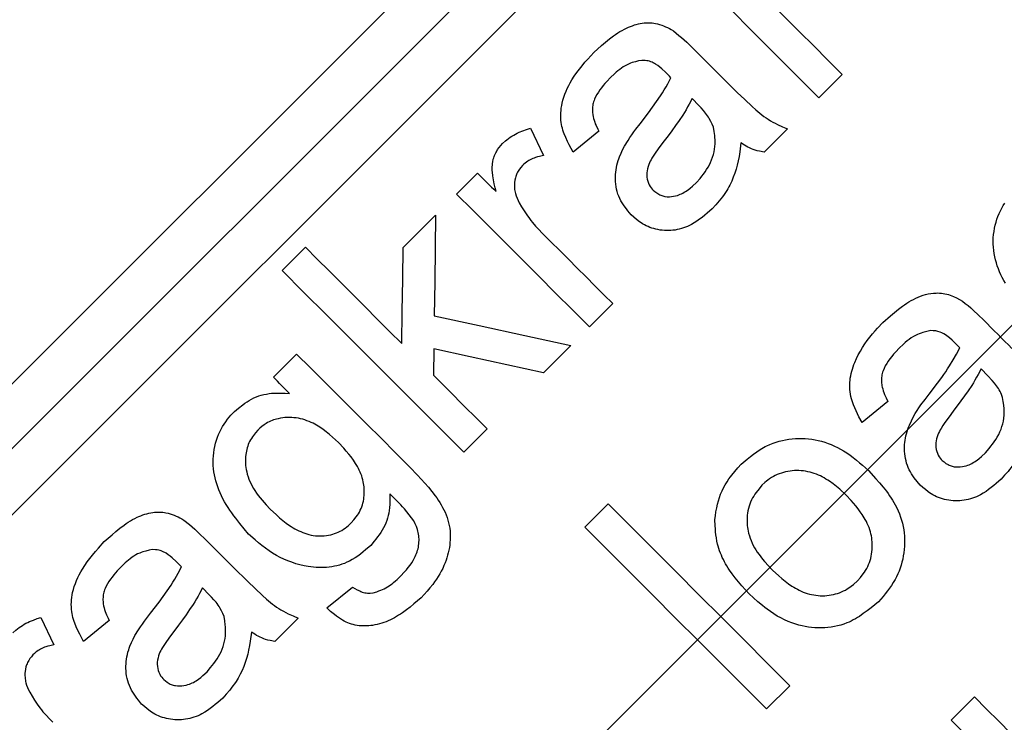
# Model space of a CAD drawing. Units: millimetres. Extents: x 0 to 210, y 0 to 297.
# Drawn here: x 40 to 41, y 204 to 205 of the extents above; entities that cross this region are included whole.
import ezdxf

# ---------------------------------------------------------------- set-up
doc = ezdxf.new("R2010")
doc.units = ezdxf.units.MM
doc.header["$LTSCALE"] = 5
doc.linetypes.add('AUSGEZOGEN', pattern=[0])
doc.linetypes.add('DASHDOT', pattern=[1, 0.5, -0.25, 0, -0.25])
doc.layers.add('Konstruktionslinien', color=7, linetype='Continuous')

# ---------------------------------------------------------------- blocks, each defined once
blk = doc.blocks.new('HHV_125_max_SA_nNn05')
at = {"layer": 'Konstruktionslinien', "color": 56, "linetype": 'DASHDOT', "lineweight": 18, "true_color": 0x808000}
blk.add_line((35.9508, 199.6268), (77.8871, 241.5631), dxfattribs=at)
at = {"layer": 'Konstruktionslinien', "color": 56, "linetype": 'AUSGEZOGEN', "lineweight": 25, "true_color": 0x808000}
for p, q in [((41.0804, 206.1479), (38.9874, 204.0549)), ((41.0716, 206.0436), (39.0917, 204.0637)), ((41.064, 205.938), (39.1973, 204.0712)), ((41.0113, 205.3096), (40.9769, 205.2751)), ((40.7993, 205.2636), (40.7895, 205.2738)), ((40.5506, 205.2301), (40.5697, 205.1895)), ((40.6516, 205.2256), (40.6137, 205.1945)), ((40.9307, 205.229), (40.8963, 205.1945)), ((40.4414, 205.1325), (40.4724, 205.1635)), ((40.3624, 205.0535), (40.4104, 205.1015)), ((40.1836, 205.0194), (40.218, 205.0539)), ((40.6723, 204.9706), (40.6378, 204.9361)), ((40.6103, 204.9085), (40.57, 204.8683)), ((40.1705, 204.8616), (40.2049, 204.896)), ((40.4078, 204.9036), (40.4073, 204.8646)), ((41.2266, 204.8639), (41.2167, 204.8741)), ((41.0789, 204.8258), (41.041, 204.7948)), ((40.4868, 204.7851), (40.4523, 204.7506)), ((40.6309, 204.6397), (40.6654, 204.6742)), ((40.0757, 204.54), (40.0658, 204.5502)), ((40.2497, 204.5204), (40.2876, 204.5514)), ((39.8269, 204.5065), (39.846, 204.4658)), ((39.928, 204.5019), (39.8901, 204.4709)), ((40.2071, 204.5054), (40.1726, 204.4709)), ((40.9342, 204.4054), (40.8997, 204.371)), ((41.1725, 204.3543), (41.207, 204.3888))]:
    blk.add_line(p, q, dxfattribs=at)
for points in [[(40.8459, 205.475), (40.8662, 205.4548), (40.8866, 205.4344), (40.9071, 205.4139), (40.9277, 205.3932), (40.9484, 205.3725), (40.9693, 205.3516), (40.9903, 205.3307), (41.0113, 205.3096)], [(40.9769, 205.2751), (40.9558, 205.2962), (40.9348, 205.3172), (40.914, 205.338), (40.8932, 205.3588), (40.8726, 205.3794), (40.8521, 205.3999), (40.8317, 205.4203), (40.8115, 205.4405)], [(40.6441, 205.3421), (40.6556, 205.3523), (40.6615, 205.3573), (40.6674, 205.3621), (40.6735, 205.3666), (40.6765, 205.3687), (40.6797, 205.3708), (40.6829, 205.3728), (40.6861, 205.3747), (40.6894, 205.3764), (40.6927, 205.3781), (40.6955, 205.3794), (40.6984, 205.3805), (40.7013, 205.3816), (40.7042, 205.3826), (40.7071, 205.3835), (40.7101, 205.3842), (40.713, 205.3848), (40.716, 205.3853), (40.7185, 205.3856), (40.7209, 205.3858), (40.7234, 205.3859), (40.7258, 205.3859), (40.7283, 205.3858), (40.7307, 205.3856), (40.7331, 205.3853), (40.7355, 205.3849), (40.7385, 205.3843), (40.7416, 205.3834), (40.7446, 205.3824), (40.7475, 205.3813), (40.7504, 205.3801), (40.7532, 205.3787), (40.756, 205.3772), (40.7587, 205.3757), (40.7619, 205.3738)], [(40.7619, 205.3738), (40.77, 205.3673), (40.774, 205.364), (40.7779, 205.3606), (40.7818, 205.357), (40.7856, 205.3534), (40.7931, 205.346)], [(40.6137, 205.1945), (40.608, 205.2052), (40.6054, 205.2105), (40.6029, 205.216), (40.6006, 205.2215), (40.5996, 205.2242), (40.5987, 205.227), (40.5979, 205.2299), (40.5972, 205.2327), (40.5966, 205.2356), (40.5961, 205.2386), (40.5957, 205.242), (40.5955, 205.2455), (40.5955, 205.249), (40.5956, 205.2526), (40.5958, 205.2562), (40.5962, 205.2597), (40.5968, 205.2633), (40.5975, 205.2668), (40.5986, 205.2713), (40.5999, 205.2758), (40.6015, 205.2802), (40.6032, 205.2846), (40.6051, 205.2889), (40.6072, 205.2931), (40.6094, 205.2973), (40.6118, 205.3013), (40.6153, 205.3068), (40.619, 205.3121), (40.6229, 205.3173), (40.627, 205.3224), (40.6311, 205.3274), (40.6354, 205.3323), (40.6441, 205.3421)], [(40.7931, 205.346), (40.7983, 205.3408), (40.8035, 205.3355), (40.8088, 205.3303), (40.814, 205.325), (40.8193, 205.3198), (40.8246, 205.3145), (40.8298, 205.3092), (40.8351, 205.3039)], [(40.7152, 205.3303), (40.7104, 205.3294), (40.7057, 205.3283), (40.701, 205.3269), (40.6987, 205.3262), (40.6965, 205.3253), (40.6936, 205.3239), (40.6907, 205.3224), (40.6879, 205.3207), (40.6852, 205.3189), (40.6825, 205.3169), (40.6799, 205.3149), (40.6774, 205.3128), (40.675, 205.3106), (40.669, 205.3049)], [(40.7504, 205.3128), (40.7448, 205.3179), (40.7418, 205.3204), (40.7388, 205.3227), (40.7355, 205.3249), (40.7339, 205.3259), (40.7321, 205.3268), (40.7304, 205.3276), (40.7286, 205.3283), (40.7267, 205.3289), (40.7248, 205.3294), (40.7225, 205.3298), (40.7201, 205.3301), (40.7152, 205.3303)], [(40.7583, 205.3047), (40.7563, 205.3067), (40.7534, 205.3098), (40.7504, 205.3128)], [(40.669, 205.3049), (40.6635, 205.299), (40.6608, 205.2959), (40.6582, 205.2929), (40.6557, 205.2898), (40.6533, 205.2865), (40.651, 205.2832), (40.6489, 205.2798), (40.647, 205.2763), (40.6454, 205.2727), (40.6447, 205.2709), (40.644, 205.2691), (40.6435, 205.2672), (40.643, 205.2653), (40.6427, 205.2634), (40.6424, 205.2615), (40.6423, 205.2595), (40.6422, 205.2576), (40.6422, 205.2557), (40.6424, 205.2537), (40.6428, 205.2499), (40.6433, 205.2471), (40.6439, 205.2444), (40.6447, 205.2417), (40.6456, 205.239), (40.6465, 205.2364), (40.6476, 205.2338), (40.65, 205.2287), (40.6516, 205.2256)], [(40.7128, 205.2365), (40.7251, 205.2529), (40.7312, 205.2611), (40.7371, 205.2694), (40.7429, 205.2779), (40.7457, 205.2822), (40.7484, 205.2866), (40.751, 205.291), (40.7535, 205.2955), (40.7583, 205.3047)], [(40.8351, 205.3039), (40.8564, 205.283), (40.8673, 205.2726), (40.8783, 205.2623), (40.884, 205.2572), (40.8898, 205.2522), (40.8928, 205.2498), (40.8958, 205.2475), (40.8989, 205.2452), (40.9021, 205.2431), (40.9055, 205.2411), (40.9089, 205.2391), (40.9125, 205.2373), (40.916, 205.2355), (40.9233, 205.2322), (40.9307, 205.229)], [(40.7895, 205.2738), (40.7851, 205.2655), (40.7829, 205.2614), (40.7806, 205.2573), (40.7782, 205.2533), (40.7757, 205.2494), (40.7705, 205.2416), (40.7651, 205.2338), (40.7596, 205.2262), (40.754, 205.2187), (40.7483, 205.2112)], [(40.8214, 205.2313), (40.8194, 205.2357), (40.8173, 205.24), (40.815, 205.2443), (40.8138, 205.2463), (40.8125, 205.2484), (40.811, 205.2504), (40.8095, 205.2524), (40.8062, 205.2562), (40.8028, 205.26), (40.7993, 205.2636)], [(40.5091, 205.2071), (40.5136, 205.2111), (40.5159, 205.213), (40.5182, 205.2149), (40.5207, 205.2167), (40.5232, 205.2183), (40.5258, 205.2199), (40.5284, 205.2213), (40.5311, 205.2227), (40.5338, 205.2239), (40.5393, 205.2262), (40.5449, 205.2282), (40.5506, 205.2301)], [(40.6894, 205.2033), (40.6949, 205.2118), (40.6977, 205.216), (40.7005, 205.2202), (40.7035, 205.2244), (40.7066, 205.2284), (40.7128, 205.2365)], [(40.7961, 205.1495), (40.8013, 205.1558), (40.8039, 205.1589), (40.8063, 205.1621), (40.8087, 205.1654), (40.811, 205.1687), (40.8131, 205.1722), (40.8151, 205.1757), (40.8169, 205.1794), (40.8185, 205.1831), (40.8199, 205.187), (40.8211, 205.1909), (40.8221, 205.1949), (40.8228, 205.1988), (40.8233, 205.2029), (40.8236, 205.2069), (40.8237, 205.2099), (40.8236, 205.213), (40.8234, 205.2161), (40.8231, 205.2191), (40.8223, 205.2252), (40.8214, 205.2313)], [(40.7483, 205.2112), (40.7421, 205.2029), (40.736, 205.1945), (40.733, 205.1901), (40.7302, 205.1856), (40.7289, 205.1833), (40.7277, 205.181), (40.7265, 205.1786), (40.7255, 205.1762), (40.7245, 205.1732), (40.7236, 205.1701), (40.723, 205.167), (40.7226, 205.1639), (40.7225, 205.1608), (40.7228, 205.1576), (40.7232, 205.1546), (40.724, 205.1515), (40.7249, 205.1489), (40.7261, 205.1463), (40.7275, 205.1438), (40.7291, 205.1416), (40.7305, 205.1399), (40.732, 205.1383)], [(40.4998, 205.1361), (40.4984, 205.1419), (40.4971, 205.1478), (40.4959, 205.1537), (40.4949, 205.1596), (40.4944, 205.1648), (40.4942, 205.1674), (40.4941, 205.17), (40.4941, 205.1726), (40.4943, 205.1752), (40.4945, 205.1778), (40.4949, 205.1804), (40.4957, 205.1842), (40.4963, 205.1861), (40.4969, 205.188), (40.4976, 205.1898), (40.4984, 205.1917), (40.4992, 205.1934), (40.5002, 205.1952), (40.5021, 205.1983), (40.5043, 205.2013), (40.5067, 205.2042), (40.5091, 205.2071)], [(40.6995, 205.1019), (40.6948, 205.1076), (40.6926, 205.1105), (40.6904, 205.1134), (40.6883, 205.1164), (40.6863, 205.1194), (40.6844, 205.1226), (40.6828, 205.1258), (40.6813, 205.1292), (40.68, 205.1326), (40.6789, 205.1362), (40.678, 205.1398), (40.6773, 205.1434), (40.6767, 205.1472), (40.6764, 205.1509), (40.6762, 205.1547), (40.6762, 205.1581), (40.6763, 205.1616), (40.6766, 205.1651), (40.6771, 205.1685), (40.6777, 205.1719), (40.6784, 205.1753), (40.6793, 205.1787), (40.6803, 205.182), (40.6812, 205.1847), (40.6822, 205.1874), (40.6845, 205.1928), (40.6869, 205.198), (40.6894, 205.2033)], [(40.8618, 205.2083), (40.86, 205.195), (40.859, 205.1883), (40.8577, 205.1817), (40.8563, 205.1755), (40.8546, 205.1694), (40.8527, 205.1634), (40.8505, 205.1575), (40.8481, 205.1516), (40.8453, 205.1459), (40.8439, 205.1431), (40.8423, 205.1404), (40.8407, 205.1377), (40.839, 205.135), (40.8368, 205.1318), (40.8345, 205.1286), (40.8321, 205.1256), (40.8296, 205.1225), (40.8245, 205.1165), (40.8193, 205.1107)], [(40.8963, 205.1945), (40.8894, 205.1959), (40.886, 205.1967), (40.8827, 205.1976), (40.8799, 205.1986), (40.8772, 205.1996), (40.8745, 205.2008), (40.8719, 205.2021), (40.8693, 205.2036), (40.8668, 205.2051), (40.8618, 205.2083)], [(40.5697, 205.1895), (40.5638, 205.1882), (40.5608, 205.1874), (40.5579, 205.1865), (40.556, 205.1858), (40.554, 205.185), (40.552, 205.1841), (40.5501, 205.1831), (40.5483, 205.1821), (40.5465, 205.181), (40.5447, 205.1797), (40.543, 205.1784), (40.5408, 205.1766), (40.5388, 205.1747)], [(40.5388, 205.1747), (40.5365, 205.172), (40.5344, 205.1692), (40.5324, 205.1663), (40.5315, 205.1648), (40.5307, 205.1632), (40.53, 205.1617), (40.5294, 205.16), (40.5288, 205.1584), (40.5283, 205.1567), (40.5276, 205.1533), (40.5271, 205.1499), (40.527, 205.1477), (40.5269, 205.1457), (40.5269, 205.1436), (40.527, 205.1415), (40.5272, 205.1394), (40.5275, 205.1374), (40.5279, 205.1354), (40.5284, 205.1334), (40.5295, 205.1299), (40.5308, 205.1264), (40.5323, 205.123), (40.5339, 205.1196)], [(40.4724, 205.1635), (40.4758, 205.1601), (40.4793, 205.1567), (40.4827, 205.1533), (40.4861, 205.1499), (40.4895, 205.1464), (40.493, 205.143), (40.4964, 205.1396), (40.4998, 205.1361)], [(40.732, 205.1383), (40.7347, 205.1362), (40.7374, 205.1342), (40.7402, 205.1324), (40.7417, 205.1316), (40.7432, 205.1309), (40.7447, 205.1303), (40.7462, 205.1298), (40.7478, 205.1294), (40.7494, 205.1291), (40.7527, 205.1287), (40.756, 205.1286), (40.759, 205.1288), (40.762, 205.1292), (40.765, 205.1298), (40.7679, 205.1306), (40.77, 205.1314), (40.7721, 205.1322), (40.7741, 205.1331), (40.7761, 205.1341), (40.778, 205.1352), (40.7799, 205.1363), (40.7836, 205.1388), (40.7869, 205.1413), (40.79, 205.144), (40.7961, 205.1495)], [(41.2528, 205.0008), (41.2504, 205.0049), (41.2482, 205.0091), (41.2461, 205.0133), (41.2442, 205.0177), (41.2424, 205.022), (41.2408, 205.0264), (41.2394, 205.0308), (41.2381, 205.0354), (41.2371, 205.0399), (41.2362, 205.0445), (41.2355, 205.0492), (41.235, 205.0538), (41.2348, 205.0585), (41.2348, 205.0632), (41.2349, 205.0679), (41.2353, 205.0726), (41.2359, 205.0773), (41.2367, 205.082), (41.2377, 205.0866), (41.239, 205.0912), (41.2403, 205.0954), (41.2418, 205.0996), (41.2434, 205.1037), (41.2453, 205.1078), (41.2473, 205.1117), (41.2494, 205.1156), (41.2518, 205.1193)], [(40.6378, 204.9361), (40.6127, 204.9612), (40.5877, 204.9862), (40.5629, 205.011), (40.5382, 205.0357), (40.5137, 205.0602), (40.4894, 205.0845), (40.4653, 205.1086), (40.4414, 205.1325)], [(40.5339, 205.1196), (40.5376, 205.1136), (40.5413, 205.1077), (40.5451, 205.1019), (40.5492, 205.0963), (40.5513, 205.0934), (40.5535, 205.0907), (40.5582, 205.0853), (40.563, 205.0801), (40.5679, 205.0749)], [(40.8193, 205.1107), (40.812, 205.1043), (40.8083, 205.1011), (40.8045, 205.0981), (40.8007, 205.0952), (40.7968, 205.0925), (40.7928, 205.0899), (40.7886, 205.0875), (40.7858, 205.0861), (40.7828, 205.0848), (40.7799, 205.0835), (40.7769, 205.0824), (40.7738, 205.0815), (40.7707, 205.0806), (40.7676, 205.0799), (40.7644, 205.0794), (40.7613, 205.079), (40.7581, 205.0787), (40.7549, 205.0786), (40.7517, 205.0786), (40.7486, 205.0787), (40.7454, 205.079), (40.7423, 205.0794), (40.7391, 205.0799), (40.7361, 205.0806), (40.7331, 205.0814), (40.7302, 205.0822), (40.7273, 205.0833), (40.7245, 205.0844), (40.7217, 205.0857), (40.719, 205.0871), (40.7164, 205.0886), (40.7141, 205.09), (40.7119, 205.0916), (40.7076, 205.0948), (40.7035, 205.0983), (40.6995, 205.1019)], [(40.4104, 205.1015), (40.4097, 205.0523), (40.4091, 205.0027), (40.4084, 204.9526)], [(40.5679, 205.0749), (40.5808, 205.062), (40.5938, 205.0491), (40.6068, 205.0361), (40.6198, 205.0231), (40.6328, 205.01), (40.646, 204.9969), (40.6591, 204.9837), (40.6723, 204.9706)], [(40.218, 205.0539), (40.2354, 205.0365), (40.2529, 205.019), (40.2706, 205.0013), (40.2883, 204.9835), (40.3062, 204.9656), (40.3242, 204.9476), (40.3424, 204.9295), (40.3606, 204.9113)], [(40.3606, 204.9113), (40.3612, 204.9591), (40.3618, 205.0065), (40.3624, 205.0535)], [(40.4523, 204.7506), (40.4176, 204.7854), (40.3831, 204.8199), (40.3489, 204.8541), (40.315, 204.8879), (40.2816, 204.9214), (40.2485, 204.9545), (40.2158, 204.9872), (40.1836, 205.0194)], [(41.0714, 204.9424), (41.0828, 204.9526), (41.0886, 204.9575), (41.0946, 204.9623), (41.1006, 204.9668), (41.1037, 204.9689), (41.1069, 204.971), (41.1101, 204.973), (41.1133, 204.9749), (41.1167, 204.9767), (41.1201, 204.9784), (41.1236, 204.98), (41.1273, 204.9815), (41.131, 204.9828), (41.1348, 204.9839), (41.1386, 204.9848), (41.1424, 204.9855), (41.1463, 204.986), (41.1502, 204.9862), (41.1529, 204.9863), (41.1555, 204.9861), (41.1582, 204.9859), (41.1608, 204.9855), (41.1634, 204.9851), (41.166, 204.9845), (41.1686, 204.9838), (41.1711, 204.9829), (41.1735, 204.9821), (41.1758, 204.9811), (41.1803, 204.9789), (41.1848, 204.9765), (41.1892, 204.9741)], [(41.1892, 204.9741), (41.1934, 204.9709), (41.1975, 204.9677), (41.2015, 204.9643), (41.2053, 204.9607), (41.2129, 204.9535), (41.2204, 204.9463)], [(40.4084, 204.9526), (40.475, 204.9381), (40.5423, 204.9234), (40.6103, 204.9085)], [(41.041, 204.7948), (41.0363, 204.8033), (41.0341, 204.8076), (41.032, 204.8119), (41.03, 204.8163), (41.0282, 204.8207), (41.0266, 204.8252), (41.0252, 204.8298), (41.0244, 204.8332), (41.0238, 204.8365), (41.0233, 204.8399), (41.023, 204.8433), (41.0228, 204.8468), (41.0227, 204.8502), (41.0229, 204.8537), (41.0231, 204.8571), (41.0235, 204.8605), (41.0241, 204.8638), (41.0248, 204.8672), (41.0256, 204.8705), (41.0266, 204.8738), (41.0277, 204.877), (41.0288, 204.8803), (41.0301, 204.8834), (41.0326, 204.8892), (41.0353, 204.8948), (41.0383, 204.9003), (41.0415, 204.9057), (41.0449, 204.911), (41.0486, 204.9161), (41.0524, 204.9211), (41.0563, 204.9259), (41.06, 204.9301), (41.0638, 204.9343), (41.0714, 204.9424)], [(41.2204, 204.9463), (41.2256, 204.941), (41.2309, 204.9358), (41.2361, 204.9305), (41.2414, 204.9253), (41.2466, 204.92), (41.2519, 204.9147), (41.2571, 204.9095), (41.2624, 204.9042)], [(41.1424, 204.9306), (41.1366, 204.9293), (41.1309, 204.9278), (41.1281, 204.9269), (41.1253, 204.9259), (41.1226, 204.9248), (41.1199, 204.9236), (41.1167, 204.9218), (41.1135, 204.9198), (41.1105, 204.9176), (41.1076, 204.9153), (41.1046, 204.9129), (41.1018, 204.9103), (41.0962, 204.9052)], [(41.1777, 204.9131), (41.174, 204.9166), (41.1701, 204.9199), (41.1682, 204.9215), (41.1662, 204.9229), (41.1641, 204.9243), (41.1619, 204.9256), (41.159, 204.9271), (41.1561, 204.9284), (41.153, 204.9295), (41.1515, 204.9299), (41.1499, 204.9302), (41.148, 204.9304), (41.1462, 204.9305), (41.1424, 204.9306)], [(41.0962, 204.9052), (41.0904, 204.8989), (41.0875, 204.8956), (41.0848, 204.8924), (41.0821, 204.889), (41.0796, 204.8855), (41.0773, 204.882), (41.0752, 204.8783), (41.0734, 204.8746), (41.0719, 204.8709), (41.0713, 204.869), (41.0707, 204.8671), (41.0703, 204.8651), (41.0699, 204.8631), (41.0697, 204.8611), (41.0695, 204.8591), (41.0695, 204.8571), (41.0695, 204.8551), (41.0697, 204.853), (41.0699, 204.851), (41.0703, 204.849), (41.0707, 204.8471), (41.0714, 204.8443), (41.0722, 204.8416), (41.0731, 204.8389), (41.0742, 204.8362), (41.0765, 204.831), (41.0789, 204.8258)], [(41.1401, 204.8368), (41.1525, 204.8531), (41.1586, 204.8614), (41.1616, 204.8656), (41.1645, 204.8698), (41.1673, 204.8741), (41.17, 204.8784), (41.1753, 204.8872), (41.1805, 204.896), (41.1856, 204.9049)], [(41.1856, 204.9049), (41.1836, 204.907), (41.1816, 204.909), (41.1777, 204.9131)], [(40.2049, 204.896), (40.2254, 204.8756), (40.246, 204.855), (40.2667, 204.8343), (40.2876, 204.8134), (40.3086, 204.7924), (40.3297, 204.7713), (40.351, 204.75), (40.3723, 204.7287)], [(40.57, 204.8683), (40.5155, 204.8801), (40.4614, 204.8919), (40.4078, 204.9036)], [(40.1946, 204.8375), (40.1916, 204.8405), (40.1886, 204.8435), (40.1855, 204.8465), (40.1825, 204.8495), (40.1795, 204.8526), (40.1765, 204.8556), (40.1735, 204.8586), (40.1705, 204.8616)], [(40.4073, 204.8646), (40.4171, 204.8547), (40.427, 204.8449), (40.4369, 204.835), (40.4469, 204.825), (40.4568, 204.8151), (40.4668, 204.8051), (40.4768, 204.7951), (40.4868, 204.7851)], [(41.2167, 204.8741), (41.2124, 204.8657), (41.2101, 204.8616), (41.2078, 204.8575), (41.2054, 204.8535), (41.2029, 204.8495), (41.1977, 204.8417), (41.1923, 204.8341), (41.1868, 204.8265), (41.1756, 204.8115)], [(41.2487, 204.8315), (41.247, 204.8362), (41.246, 204.8385), (41.2449, 204.8407), (41.2437, 204.8429), (41.2424, 204.845), (41.2409, 204.8471), (41.2395, 204.8491), (41.2364, 204.8529), (41.2332, 204.8567), (41.2266, 204.8639)], [(40.1129, 204.8109), (40.119, 204.816), (40.1252, 204.8209), (40.1283, 204.8232), (40.1316, 204.8254), (40.1349, 204.8274), (40.1382, 204.8293), (40.1418, 204.831), (40.1454, 204.8325), (40.149, 204.8339), (40.1527, 204.835), (40.1565, 204.836), (40.1603, 204.8368), (40.1641, 204.8374), (40.168, 204.8379), (40.1713, 204.8381), (40.1747, 204.8382), (40.178, 204.8383), (40.1813, 204.8382), (40.188, 204.8379), (40.1946, 204.8375)], [(41.1167, 204.8035), (41.1193, 204.8079), (41.1221, 204.8122), (41.1249, 204.8164), (41.1279, 204.8206), (41.1339, 204.8287), (41.1401, 204.8368)], [(41.2234, 204.7498), (41.2288, 204.7563), (41.2314, 204.7595), (41.2339, 204.7628), (41.2363, 204.7662), (41.2387, 204.7697), (41.2408, 204.7732), (41.2428, 204.7769), (41.2446, 204.7807), (41.2463, 204.7846), (41.2477, 204.7886), (41.2488, 204.7927), (41.2498, 204.7969), (41.2504, 204.8011), (41.2509, 204.8053), (41.2511, 204.8095), (41.251, 204.8123), (41.2509, 204.815), (41.2504, 204.8205), (41.2496, 204.826), (41.2487, 204.8315)], [(40.1337, 204.6296), (40.1273, 204.6373), (40.121, 204.6451), (40.1149, 204.653), (40.1119, 204.6569), (40.109, 204.661), (40.1062, 204.665), (40.1035, 204.6691), (40.1009, 204.6733), (40.0984, 204.6775), (40.096, 204.6818), (40.0938, 204.6862), (40.0918, 204.6907), (40.0899, 204.6952), (40.0883, 204.6995), (40.0868, 204.7038), (40.0855, 204.7082), (40.0844, 204.7127), (40.0835, 204.7172), (40.0827, 204.7218), (40.0821, 204.7264), (40.0817, 204.7311), (40.0815, 204.7358), (40.0816, 204.7405), (40.0818, 204.7452), (40.0823, 204.75), (40.0829, 204.7547), (40.0838, 204.7594), (40.085, 204.7641), (40.0863, 204.7687), (40.0878, 204.7728), (40.0894, 204.7768), (40.0912, 204.7808), (40.0932, 204.7848), (40.0953, 204.7886), (40.0976, 204.7923), (40.1001, 204.7959), (40.1028, 204.7995), (40.1052, 204.8024), (40.1077, 204.8053), (40.1129, 204.8109)], [(41.1268, 204.7022), (41.1223, 204.7076), (41.118, 204.7131), (41.116, 204.716), (41.114, 204.7188), (41.1123, 204.7218), (41.1106, 204.7249), (41.1091, 204.7281), (41.1078, 204.7313), (41.1067, 204.7347), (41.1058, 204.7381), (41.105, 204.7415), (41.1044, 204.745), (41.1039, 204.7486), (41.1036, 204.7521), (41.1035, 204.7554), (41.1035, 204.7587), (41.1037, 204.762), (41.1039, 204.7653), (41.1044, 204.7685), (41.1049, 204.7717), (41.1056, 204.7749), (41.1064, 204.7781), (41.1074, 204.7814), (41.1085, 204.7846), (41.1097, 204.7878), (41.111, 204.791), (41.1138, 204.7973), (41.1167, 204.8035)], [(41.1756, 204.8115), (41.1694, 204.8032), (41.1633, 204.7947), (41.1604, 204.7904), (41.1576, 204.786), (41.1563, 204.7838), (41.1551, 204.7815), (41.1539, 204.7791), (41.1529, 204.7767), (41.1518, 204.7737), (41.151, 204.7707), (41.1503, 204.7676), (41.1499, 204.7645), (41.1498, 204.7613), (41.15, 204.7581), (41.1505, 204.7549), (41.1513, 204.7518), (41.1522, 204.7491), (41.1534, 204.7466), (41.1548, 204.7441), (41.1564, 204.7418), (41.1578, 204.7402), (41.1593, 204.7385)], [(41.2891, 204.8086), (41.2873, 204.7951), (41.2862, 204.7884), (41.2849, 204.7816), (41.2835, 204.7754), (41.2817, 204.7692), (41.2798, 204.7631), (41.2775, 204.7571), (41.275, 204.7512), (41.2737, 204.7483), (41.2722, 204.7454), (41.2707, 204.7426), (41.2691, 204.7399), (41.2675, 204.7371), (41.2658, 204.7345), (41.2636, 204.7314), (41.2613, 204.7283), (41.259, 204.7253), (41.2566, 204.7224), (41.2516, 204.7166), (41.2466, 204.7109)], [(40.2668, 204.7653), (40.2579, 204.7732), (40.2534, 204.777), (40.2488, 204.7808), (40.2441, 204.7843), (40.2393, 204.7877), (40.2369, 204.7892), (40.2344, 204.7907), (40.2318, 204.7922), (40.2292, 204.7935), (40.2263, 204.7949), (40.2233, 204.7962), (40.2202, 204.7974), (40.2171, 204.7985), (40.214, 204.7994), (40.2108, 204.8002), (40.2076, 204.8009), (40.2043, 204.8014), (40.201, 204.8018), (40.1977, 204.8021), (40.1944, 204.8022), (40.191, 204.8021), (40.1877, 204.8019), (40.1843, 204.8015), (40.181, 204.801), (40.1777, 204.8003), (40.1754, 204.7998), (40.1731, 204.7991), (40.1708, 204.7984), (40.1686, 204.7976), (40.1664, 204.7966), (40.1642, 204.7956), (40.1621, 204.7945), (40.1601, 204.7933), (40.1568, 204.7911), (40.1536, 204.7887), (40.1505, 204.7861), (40.1475, 204.7835)], [(40.1475, 204.7835), (40.1442, 204.7795), (40.141, 204.7754), (40.1395, 204.7733), (40.1381, 204.7712), (40.1368, 204.769), (40.1355, 204.7668), (40.1344, 204.7645), (40.1334, 204.7622), (40.1326, 204.7598), (40.1318, 204.7573), (40.1311, 204.7549), (40.1306, 204.7524), (40.1301, 204.7499), (40.1298, 204.7474), (40.1294, 204.7441), (40.1293, 204.7409), (40.1292, 204.7377), (40.1293, 204.7345), (40.1295, 204.7313), (40.1299, 204.7281), (40.1304, 204.725), (40.1311, 204.7219), (40.132, 204.7182), (40.1331, 204.7145), (40.1344, 204.711), (40.1359, 204.7075), (40.1375, 204.704), (40.1393, 204.7006), (40.1412, 204.6973), (40.1432, 204.6941), (40.1457, 204.6904), (40.1483, 204.6868), (40.151, 204.6833), (40.1539, 204.6798), (40.1598, 204.6731), (40.1658, 204.6664)], [(40.2858, 204.6461), (40.2895, 204.6506), (40.293, 204.6551), (40.2947, 204.6575), (40.2963, 204.6598), (40.2977, 204.6623), (40.2991, 204.6648), (40.3002, 204.6674), (40.3013, 204.67), (40.3022, 204.6728), (40.303, 204.6755), (40.3036, 204.6783), (40.3041, 204.6812), (40.3045, 204.684), (40.3048, 204.6869), (40.305, 204.6894), (40.305, 204.692), (40.305, 204.6946), (40.3049, 204.6971), (40.3047, 204.6996), (40.3044, 204.7022), (40.304, 204.7046), (40.3035, 204.7071), (40.3028, 204.7101), (40.302, 204.7129), (40.3011, 204.7158), (40.3, 204.7186), (40.2988, 204.7214), (40.2976, 204.7241), (40.2963, 204.7268), (40.2948, 204.7294), (40.2919, 204.7343), (40.2888, 204.7391), (40.2854, 204.7437), (40.2819, 204.7481), (40.2782, 204.7525), (40.2745, 204.7568), (40.2668, 204.7653)], [(40.8619, 204.7329), (40.8711, 204.7406), (40.8757, 204.7443), (40.8804, 204.7479), (40.8852, 204.7514), (40.8901, 204.7546), (40.8951, 204.7576), (40.8977, 204.759), (40.9003, 204.7604), (40.9047, 204.7624), (40.9092, 204.7641), (40.9138, 204.7657), (40.9184, 204.7671), (40.9231, 204.7683), (40.9279, 204.7692), (40.9327, 204.77), (40.9376, 204.7705), (40.9424, 204.7709), (40.9473, 204.7711), (40.9521, 204.7711), (40.9569, 204.7709), (40.9617, 204.7705), (40.9665, 204.7699), (40.9713, 204.7691), (40.976, 204.7681), (40.9809, 204.7669), (40.9858, 204.7654), (40.9906, 204.7638), (40.9953, 204.762), (41, 204.7599), (41.0046, 204.7577), (41.009, 204.7554), (41.0134, 204.7528), (41.0184, 204.7496), (41.0232, 204.7463), (41.0279, 204.7427), (41.0325, 204.739), (41.037, 204.7352), (41.0415, 204.7314), (41.0503, 204.7235)], [(41.1593, 204.7385), (41.1621, 204.7364), (41.1649, 204.7343), (41.1679, 204.7324), (41.1694, 204.7316), (41.171, 204.7309), (41.1725, 204.7304), (41.1739, 204.73), (41.1754, 204.7296), (41.177, 204.7293), (41.1801, 204.729), (41.1832, 204.7289), (41.1861, 204.7291), (41.1891, 204.7295), (41.192, 204.73), (41.1949, 204.7308), (41.197, 204.7315), (41.1991, 204.7323), (41.2012, 204.7333), (41.2032, 204.7343), (41.2052, 204.7354), (41.2071, 204.7365), (41.2109, 204.739), (41.2142, 204.7416), (41.2173, 204.7442), (41.2234, 204.7498)], [(40.8234, 204.6512), (40.8241, 204.6569), (40.8249, 204.6627), (40.8259, 204.6684), (40.8271, 204.6741), (40.8284, 204.679), (40.83, 204.6839), (40.8318, 204.6887), (40.8338, 204.6935), (40.8361, 204.6981), (40.8385, 204.7027), (40.8412, 204.7071), (40.844, 204.7114), (40.8461, 204.7142), (40.8482, 204.717), (40.8526, 204.7224), (40.8572, 204.7277), (40.8619, 204.7329)], [(40.3723, 204.7287), (40.3835, 204.717), (40.389, 204.7111), (40.3944, 204.7052), (40.3997, 204.6991), (40.4048, 204.6928), (40.4096, 204.6864), (40.412, 204.6831), (40.4143, 204.6797), (40.4165, 204.6763), (40.4186, 204.6728), (40.4207, 204.6692), (40.4226, 204.6656), (40.4244, 204.6619), (40.426, 204.6581), (40.4274, 204.6543), (40.4287, 204.6504), (40.4297, 204.6463), (40.4306, 204.6423), (40.4312, 204.6382), (40.4317, 204.634), (40.4319, 204.6298), (40.432, 204.6256), (40.4319, 204.6214), (40.4316, 204.6172), (40.4312, 204.6134), (40.4307, 204.6096), (40.43, 204.6058), (40.4292, 204.602), (40.4282, 204.5983), (40.4271, 204.5946), (40.4259, 204.591), (40.4246, 204.5873), (40.4228, 204.5831), (40.4209, 204.5789), (40.4188, 204.5747), (40.4165, 204.5707), (40.4141, 204.5667), (40.4116, 204.5628), (40.4089, 204.559), (40.4062, 204.5553), (40.4021, 204.5502), (40.3978, 204.5452), (40.389, 204.5356)], [(41.0175, 204.6874), (41.0078, 204.6959), (41.0029, 204.7), (40.9979, 204.7039), (40.9927, 204.7077), (40.9901, 204.7094), (40.9874, 204.7111), (40.9847, 204.7127), (40.982, 204.7142), (40.9792, 204.7156), (40.9763, 204.7169), (40.9733, 204.7182), (40.9702, 204.7193), (40.9671, 204.7203), (40.9639, 204.7212), (40.9607, 204.7219), (40.9574, 204.7225), (40.9541, 204.723), (40.9509, 204.7233), (40.9476, 204.7235), (40.9443, 204.7236), (40.941, 204.7235), (40.9377, 204.7233), (40.9344, 204.7229), (40.9311, 204.7224), (40.9279, 204.7217), (40.9247, 204.7209), (40.9216, 204.7199), (40.9185, 204.7189), (40.9155, 204.7176), (40.9126, 204.7163), (40.9097, 204.7148), (40.9069, 204.7132), (40.9042, 204.7114), (40.9016, 204.7095), (40.8994, 204.7077), (40.8972, 204.7058), (40.8929, 204.7019)], [(41.0503, 204.7235), (41.0613, 204.7115), (41.0667, 204.7054), (41.0719, 204.6992), (41.0768, 204.6929), (41.0792, 204.6896), (41.0816, 204.6863), (41.0838, 204.683), (41.0859, 204.6796), (41.088, 204.6762), (41.09, 204.6727), (41.0922, 204.6684), (41.0942, 204.6639), (41.0961, 204.6595), (41.0977, 204.6549), (41.0992, 204.6503), (41.1005, 204.6456), (41.1016, 204.6409), (41.1025, 204.6361), (41.1031, 204.6313), (41.1036, 204.6264), (41.1038, 204.6216), (41.1038, 204.6167), (41.1036, 204.6118), (41.1032, 204.607), (41.1026, 204.6021), (41.1018, 204.5973), (41.1009, 204.5927), (41.0998, 204.5882), (41.0985, 204.5837), (41.0971, 204.5793), (41.0955, 204.575), (41.0937, 204.5707), (41.0917, 204.5665), (41.0896, 204.5624), (41.087, 204.558), (41.0842, 204.5538), (41.0813, 204.5496), (41.0783, 204.5455), (41.0751, 204.5415), (41.0719, 204.5375), (41.0652, 204.5296)], [(40.8929, 204.7019), (40.8886, 204.6967), (40.8845, 204.6914), (40.8825, 204.6887), (40.8807, 204.6859), (40.879, 204.6831), (40.8774, 204.6802), (40.876, 204.6771), (40.8748, 204.674), (40.8738, 204.6708), (40.8729, 204.6675), (40.8721, 204.6642), (40.8716, 204.6608), (40.8712, 204.6574), (40.8709, 204.654), (40.8708, 204.6511), (40.8708, 204.6482), (40.8709, 204.6453), (40.8712, 204.6424), (40.8715, 204.6395), (40.8719, 204.6367), (40.8725, 204.6338), (40.8731, 204.631), (40.8742, 204.6273), (40.8754, 204.6236), (40.8768, 204.62), (40.8784, 204.6164), (40.8801, 204.6129), (40.882, 204.6095), (40.8839, 204.6062), (40.886, 204.6029), (40.8885, 204.5993), (40.8911, 204.5958), (40.8938, 204.5924), (40.8966, 204.5891), (40.9023, 204.5825), (40.9082, 204.5761)], [(41.2466, 204.7109), (41.2393, 204.7045), (41.2356, 204.7014), (41.2318, 204.6984), (41.228, 204.6955), (41.2241, 204.6927), (41.2201, 204.6902), (41.2159, 204.6878), (41.213, 204.6864), (41.2101, 204.685), (41.2071, 204.6838), (41.2041, 204.6827), (41.201, 204.6817), (41.1979, 204.6809), (41.1947, 204.6802), (41.1916, 204.6796), (41.1884, 204.6792), (41.1852, 204.6789), (41.1819, 204.6788), (41.1787, 204.6788), (41.1755, 204.679), (41.1722, 204.6793), (41.169, 204.6797), (41.1658, 204.6803), (41.1628, 204.681), (41.1598, 204.6818), (41.1568, 204.6828), (41.1539, 204.6838), (41.151, 204.685), (41.1482, 204.6863), (41.1455, 204.6878), (41.1428, 204.6894), (41.1407, 204.6908), (41.1386, 204.6923), (41.1345, 204.6954), (41.1306, 204.6987), (41.1268, 204.7022)], [(40.3428, 204.6893), (40.3428, 204.6789), (40.3427, 204.6737), (40.3423, 204.6685), (40.3418, 204.6646), (40.3411, 204.6608), (40.3403, 204.6571), (40.3393, 204.6533), (40.3381, 204.6496), (40.3368, 204.646), (40.3352, 204.6425), (40.3335, 204.639), (40.3316, 204.6354), (40.3294, 204.632), (40.3272, 204.6287), (40.3247, 204.6254), (40.3222, 204.6222), (40.3197, 204.619), (40.3144, 204.6127)], [(40.3783, 204.6492), (40.3714, 204.6583), (40.3679, 204.6628), (40.3642, 204.6671), (40.3616, 204.67), (40.359, 204.6728), (40.3537, 204.6784), (40.3428, 204.6893)], [(41.0342, 204.5606), (41.0384, 204.5656), (41.0424, 204.5707), (41.0443, 204.5733), (41.0461, 204.576), (41.0477, 204.5787), (41.0493, 204.5815), (41.0506, 204.5845), (41.0518, 204.5875), (41.0528, 204.5906), (41.0537, 204.5937), (41.0545, 204.5969), (41.055, 204.6002), (41.0555, 204.6034), (41.0558, 204.6067), (41.0559, 204.6096), (41.056, 204.6125), (41.0559, 204.6154), (41.0557, 204.6183), (41.0555, 204.6212), (41.0551, 204.6241), (41.0546, 204.6269), (41.054, 204.6298), (41.0531, 204.6329), (41.0522, 204.6361), (41.0511, 204.6392), (41.0499, 204.6422), (41.0486, 204.6452), (41.0472, 204.6482), (41.0456, 204.6511), (41.044, 204.6539), (41.0412, 204.6584), (41.0382, 204.6628), (41.035, 204.6671), (41.0317, 204.6713), (41.0282, 204.6754), (41.0247, 204.6794), (41.0175, 204.6874)], [(40.6654, 204.6742), (40.6988, 204.6408), (40.7324, 204.6072), (40.766, 204.5736), (40.7996, 204.54), (40.8333, 204.5063), (40.8669, 204.4727), (40.9006, 204.439), (40.9342, 204.4054)], [(39.9205, 204.6185), (39.932, 204.6287), (39.9378, 204.6337), (39.9438, 204.6384), (39.9498, 204.643), (39.9529, 204.6451), (39.956, 204.6472), (39.9592, 204.6492), (39.9625, 204.651), (39.9658, 204.6528), (39.9691, 204.6545), (39.9719, 204.6557), (39.9748, 204.6569), (39.9776, 204.658), (39.9805, 204.659), (39.9835, 204.6598), (39.9864, 204.6606), (39.9894, 204.6612), (39.9924, 204.6617), (39.9948, 204.662), (39.9973, 204.6622), (39.9997, 204.6623), (40.0022, 204.6623), (40.0046, 204.6622), (40.007, 204.662), (40.0094, 204.6617), (40.0118, 204.6613), (40.0149, 204.6606), (40.0179, 204.6598), (40.0209, 204.6588), (40.0239, 204.6577), (40.0268, 204.6564), (40.0296, 204.6551), (40.0324, 204.6536), (40.0351, 204.6521), (40.0383, 204.6501)], [(40.1658, 204.6664), (40.1751, 204.658), (40.1798, 204.6538), (40.1846, 204.6499), (40.1895, 204.646), (40.1945, 204.6424), (40.1971, 204.6407), (40.1998, 204.6391), (40.2025, 204.6375), (40.2052, 204.636), (40.2081, 204.6346), (40.211, 204.6333), (40.2139, 204.632), (40.2169, 204.6309), (40.22, 204.6299), (40.223, 204.6291), (40.2262, 204.6283), (40.2293, 204.6277), (40.2326, 204.6273), (40.2358, 204.627), (40.2391, 204.6269), (40.2424, 204.6269), (40.2456, 204.6272), (40.2489, 204.6275), (40.2522, 204.628), (40.2554, 204.6287), (40.2583, 204.6295), (40.2611, 204.6304), (40.2638, 204.6314), (40.2665, 204.6325), (40.2692, 204.6338), (40.2718, 204.6352), (40.2743, 204.6367), (40.2767, 204.6384), (40.2791, 204.6402), (40.2813, 204.6421), (40.2858, 204.6461)], [(40.0383, 204.6501), (40.0464, 204.6437), (40.0504, 204.6403), (40.0543, 204.6369), (40.0581, 204.6334), (40.0619, 204.6297), (40.0694, 204.6224)], [(40.3587, 204.5673), (40.3645, 204.5737), (40.3673, 204.577), (40.37, 204.5803), (40.3726, 204.5837), (40.3751, 204.5871), (40.3773, 204.5907), (40.3794, 204.5944), (40.3804, 204.5966), (40.3814, 204.5988), (40.3823, 204.6011), (40.3831, 204.6034), (40.3838, 204.6057), (40.3844, 204.608), (40.3849, 204.6104), (40.3853, 204.6128), (40.3856, 204.6152), (40.3858, 204.6176), (40.3859, 204.62), (40.3859, 204.6224), (40.3858, 204.6248), (40.3856, 204.6272), (40.3852, 204.6296), (40.3848, 204.6319), (40.3842, 204.6342), (40.3836, 204.6364), (40.382, 204.6407), (40.3802, 204.6449), (40.3783, 204.6492)], [(40.8739, 204.5415), (40.8686, 204.5473), (40.8633, 204.553), (40.8582, 204.5589), (40.8532, 204.565), (40.8489, 204.5707), (40.8448, 204.5765), (40.8428, 204.5795), (40.841, 204.5826), (40.8391, 204.5856), (40.8374, 204.5888), (40.8358, 204.5919), (40.8342, 204.5951), (40.8328, 204.5983), (40.8315, 204.6016), (40.8302, 204.6049), (40.8291, 204.6082), (40.8281, 204.6116), (40.8272, 204.615), (40.8263, 204.6194), (40.8255, 204.6239), (40.8249, 204.6284), (40.8244, 204.6329), (40.8241, 204.6374), (40.8238, 204.642), (40.8234, 204.6512)], [(40.3144, 204.6127), (40.3069, 204.6063), (40.3031, 204.6032), (40.2992, 204.6001), (40.2953, 204.5972), (40.2913, 204.5945), (40.2871, 204.592), (40.2829, 204.5896), (40.2793, 204.588), (40.2757, 204.5864), (40.272, 204.5851), (40.2683, 204.5839), (40.2645, 204.5828), (40.2607, 204.582), (40.2568, 204.5813), (40.2529, 204.5807), (40.2491, 204.5804), (40.2452, 204.5801), (40.2413, 204.5801), (40.2375, 204.5802), (40.2336, 204.5804), (40.2298, 204.5807), (40.226, 204.5811), (40.2221, 204.5817), (40.2159, 204.5829), (40.2098, 204.5843), (40.2037, 204.5859), (40.1978, 204.5879), (40.1919, 204.5901), (40.1862, 204.5925), (40.1806, 204.5952), (40.1751, 204.5981), (40.1695, 204.6015), (40.1641, 204.6051), (40.1588, 204.6089), (40.1537, 204.6128), (40.1486, 204.6169), (40.1436, 204.6211), (40.1337, 204.6296)], [(40.8997, 204.371), (40.8661, 204.4046), (40.8325, 204.4382), (40.7988, 204.4719), (40.7651, 204.5055), (40.7315, 204.5392), (40.6979, 204.5728), (40.6644, 204.6063), (40.6309, 204.6397)], [(39.8901, 204.4709), (39.8844, 204.4815), (39.8817, 204.4869), (39.8792, 204.4923), (39.877, 204.4978), (39.876, 204.5006), (39.8751, 204.5034), (39.8743, 204.5062), (39.8736, 204.5091), (39.873, 204.512), (39.8725, 204.5149), (39.8721, 204.5184), (39.8719, 204.5219), (39.8718, 204.5254), (39.8719, 204.529), (39.8722, 204.5325), (39.8726, 204.5361), (39.8731, 204.5396), (39.8738, 204.5432), (39.875, 204.5477), (39.8763, 204.5522), (39.8778, 204.5566), (39.8796, 204.561), (39.8815, 204.5653), (39.8835, 204.5695), (39.8858, 204.5736), (39.8882, 204.5777), (39.8917, 204.5832), (39.8954, 204.5885), (39.8993, 204.5937), (39.9033, 204.5987), (39.9075, 204.6038), (39.9118, 204.6087), (39.9205, 204.6185)], [(40.0694, 204.6224), (40.0747, 204.6171), (40.0799, 204.6119), (40.0851, 204.6067), (40.0904, 204.6014), (40.0956, 204.5961), (40.1009, 204.5909), (40.1062, 204.5856), (40.1115, 204.5803)], [(39.9915, 204.6067), (39.9868, 204.6057), (39.982, 204.6046), (39.9774, 204.6033), (39.9751, 204.6025), (39.9729, 204.6016), (39.9699, 204.6003), (39.9671, 204.5988), (39.9643, 204.5971), (39.9616, 204.5953), (39.9589, 204.5933), (39.9563, 204.5913), (39.9538, 204.5891), (39.9513, 204.5869), (39.9453, 204.5813)], [(40.0268, 204.5892), (40.0211, 204.5943), (40.0182, 204.5968), (40.0151, 204.5991), (40.0119, 204.6012), (40.0102, 204.6022), (40.0085, 204.6031), (40.0067, 204.6039), (40.0049, 204.6047), (40.0031, 204.6053), (40.0012, 204.6058), (39.9988, 204.6062), (39.9964, 204.6064), (39.9915, 204.6067)], [(40.0346, 204.581), (40.0327, 204.5831), (40.0297, 204.5861), (40.0268, 204.5892)], [(39.9453, 204.5813), (39.9398, 204.5753), (39.9372, 204.5723), (39.9345, 204.5692), (39.932, 204.5661), (39.9296, 204.5629), (39.9274, 204.5596), (39.9253, 204.5562), (39.9234, 204.5527), (39.9217, 204.5491), (39.921, 204.5473), (39.9204, 204.5454), (39.9199, 204.5436), (39.9194, 204.5417), (39.9191, 204.5397), (39.9188, 204.5378), (39.9187, 204.5359), (39.9186, 204.534), (39.9186, 204.532), (39.9187, 204.5301), (39.9191, 204.5263), (39.9196, 204.5235), (39.9203, 204.5207), (39.921, 204.518), (39.9219, 204.5154), (39.9229, 204.5127), (39.924, 204.5102), (39.9264, 204.5051), (39.928, 204.5019)], [(39.9891, 204.5129), (40.0015, 204.5292), (40.0075, 204.5375), (40.0135, 204.5458), (40.0193, 204.5543), (40.0221, 204.5586), (40.0248, 204.5629), (40.0273, 204.5674), (40.0298, 204.5719), (40.0346, 204.581)], [(40.1115, 204.5803), (40.1328, 204.5594), (40.1436, 204.549), (40.1547, 204.5387), (40.1603, 204.5335), (40.1661, 204.5285), (40.1691, 204.5261), (40.1722, 204.5238), (40.1753, 204.5216), (40.1784, 204.5195), (40.1818, 204.5174), (40.1853, 204.5155), (40.1888, 204.5136), (40.1924, 204.5119), (40.1997, 204.5086), (40.2071, 204.5054)], [(40.9082, 204.5761), (40.9176, 204.5678), (40.9223, 204.5638), (40.9272, 204.5599), (40.9321, 204.5562), (40.9372, 204.5527), (40.9398, 204.551), (40.9425, 204.5495), (40.9452, 204.548), (40.9479, 204.5466), (40.9508, 204.5453), (40.9538, 204.544), (40.9569, 204.5429), (40.9599, 204.5418), (40.9631, 204.541), (40.9662, 204.5402), (40.9694, 204.5396), (40.9726, 204.5391), (40.9758, 204.5387), (40.9791, 204.5385), (40.9823, 204.5384), (40.9856, 204.5385), (40.9888, 204.5388), (40.9921, 204.5391), (40.9953, 204.5397), (40.9985, 204.5403), (41.0016, 204.5411), (41.0046, 204.542), (41.0076, 204.543), (41.0105, 204.5442), (41.0134, 204.5455), (41.0162, 204.5469), (41.0189, 204.5485), (41.0215, 204.5502), (41.0249, 204.5526), (41.0281, 204.5551), (41.0342, 204.5606)], [(40.3179, 204.5429), (40.3237, 204.5445), (40.3266, 204.5455), (40.3295, 204.5465), (40.332, 204.5476), (40.3345, 204.5488), (40.3369, 204.5501), (40.3393, 204.5515), (40.3416, 204.5531), (40.3439, 204.5547), (40.3461, 204.5563), (40.3483, 204.5581), (40.351, 204.5603), (40.3536, 204.5626), (40.3587, 204.5673)], [(40.0658, 204.5502), (40.0615, 204.5419), (40.0592, 204.5378), (40.0569, 204.5337), (40.0545, 204.5297), (40.052, 204.5257), (40.0468, 204.5179), (40.0415, 204.5102), (40.036, 204.5026), (40.0304, 204.4951), (40.0247, 204.4876)], [(40.2876, 204.5514), (40.2911, 204.5493), (40.2946, 204.5473), (40.2982, 204.5455), (40.3, 204.5447), (40.3019, 204.544), (40.3038, 204.5434), (40.3057, 204.543), (40.3076, 204.5426), (40.3096, 204.5424), (40.3116, 204.5424), (40.3137, 204.5425), (40.3179, 204.5429)], [(41.0652, 204.5296), (41.0541, 204.5205), (41.0485, 204.5162), (41.0427, 204.512), (41.0369, 204.508), (41.0339, 204.5062), (41.0309, 204.5044), (41.0278, 204.5027), (41.0247, 204.5011), (41.0216, 204.4996), (41.0183, 204.4982), (41.0139, 204.4966), (41.0093, 204.4951), (41.0047, 204.4939), (41, 204.4928), (40.9952, 204.492), (40.9904, 204.4914), (40.9856, 204.491), (40.9808, 204.4908), (40.9759, 204.4908), (40.9711, 204.491), (40.9663, 204.4914), (40.9616, 204.492), (40.9569, 204.4928), (40.9522, 204.4938), (40.9475, 204.4949), (40.9429, 204.4963), (40.9372, 204.4982), (40.9316, 204.5004), (40.9262, 204.5029), (40.9208, 204.5056), (40.9155, 204.5085), (40.9104, 204.5117), (40.9054, 204.515), (40.9005, 204.5185), (40.897, 204.5212), (40.8936, 204.524), (40.8869, 204.5297), (40.8804, 204.5356), (40.8739, 204.5415)], [(40.0978, 204.5076), (40.0958, 204.512), (40.0937, 204.5164), (40.0914, 204.5207), (40.0902, 204.5227), (40.0889, 204.5247), (40.0874, 204.5268), (40.0859, 204.5288), (40.0826, 204.5326), (40.0792, 204.5363), (40.0757, 204.54)], [(40.389, 204.5356), (40.3782, 204.5264), (40.3728, 204.5218), (40.3672, 204.5175), (40.3616, 204.5134), (40.3587, 204.5114), (40.3557, 204.5095), (40.3528, 204.5077), (40.3498, 204.506), (40.3467, 204.5043), (40.3436, 204.5028), (40.3404, 204.5014), (40.3372, 204.5001), (40.334, 204.4989), (40.3307, 204.4978), (40.3274, 204.4968), (40.3241, 204.496), (40.3207, 204.4953), (40.3173, 204.4947), (40.3144, 204.4943), (40.3116, 204.494), (40.3087, 204.4938), (40.3058, 204.4938), (40.3029, 204.4938), (40.3001, 204.494), (40.2972, 204.4942), (40.2944, 204.4946), (40.2915, 204.4952), (40.2887, 204.4958), (40.286, 204.4966), (40.2833, 204.4975), (40.2806, 204.4985), (40.278, 204.4996), (40.2754, 204.5008), (40.2729, 204.5022), (40.2697, 204.5041), (40.2667, 204.5061), (40.2637, 204.5083), (40.2608, 204.5106), (40.2552, 204.5154), (40.2497, 204.5204)], [(39.9658, 204.4796), (39.9712, 204.4882), (39.974, 204.4924), (39.9769, 204.4966), (39.9799, 204.5007), (39.9829, 204.5048), (39.9891, 204.5129)], [(39.7855, 204.4835), (39.79, 204.4875), (39.7923, 204.4894), (39.7946, 204.4913), (39.7971, 204.493), (39.7996, 204.4947), (39.8021, 204.4962), (39.8048, 204.4977), (39.8074, 204.499), (39.8102, 204.5003), (39.8157, 204.5025), (39.8213, 204.5046), (39.8269, 204.5065)], [(40.0725, 204.4259), (40.0777, 204.4321), (40.0802, 204.4353), (40.0827, 204.4385), (40.0851, 204.4418), (40.0874, 204.4451), (40.0895, 204.4485), (40.0915, 204.4521), (40.0933, 204.4557), (40.0949, 204.4595), (40.0963, 204.4633), (40.0974, 204.4673), (40.0984, 204.4712), (40.0992, 204.4752), (40.0997, 204.4792), (40.1, 204.4832), (40.1, 204.4863), (40.0999, 204.4894), (40.0997, 204.4924), (40.0995, 204.4955), (40.0987, 204.5016), (40.0978, 204.5076)], [(40.0247, 204.4876), (40.0185, 204.4793), (40.0124, 204.4708), (40.0094, 204.4664), (40.0066, 204.4619), (40.0053, 204.4597), (40.004, 204.4573), (40.0029, 204.4549), (40.0019, 204.4525), (40.0008, 204.4495), (40, 204.4465), (39.9993, 204.4434), (39.999, 204.4403), (39.9989, 204.4371), (39.9991, 204.434), (39.9996, 204.4309), (40.0004, 204.4279), (40.0013, 204.4252), (40.0025, 204.4227), (40.0039, 204.4202), (40.0055, 204.4179), (40.0069, 204.4163), (40.0084, 204.4146)], [(40.1382, 204.4847), (40.1364, 204.4714), (40.1353, 204.4647), (40.134, 204.458), (40.1326, 204.4519), (40.131, 204.4458), (40.1291, 204.4398), (40.1269, 204.4338), (40.1244, 204.428), (40.1217, 204.4223), (40.1202, 204.4195), (40.1187, 204.4167), (40.1171, 204.414), (40.1154, 204.4114), (40.1131, 204.4082), (40.1108, 204.405), (40.1084, 204.4019), (40.106, 204.3989), (40.1009, 204.3929), (40.0956, 204.387)], [(40.1726, 204.4709), (40.1658, 204.4722), (40.1624, 204.473), (40.159, 204.474), (40.1563, 204.4749), (40.1536, 204.476), (40.1509, 204.4772), (40.1483, 204.4785), (40.1457, 204.4799), (40.1432, 204.4815), (40.1382, 204.4847)], [(39.9758, 204.3782), (39.9712, 204.3839), (39.9689, 204.3868), (39.9667, 204.3898), (39.9646, 204.3927), (39.9626, 204.3958), (39.9608, 204.3989), (39.9591, 204.4022), (39.9577, 204.4055), (39.9564, 204.409), (39.9553, 204.4125), (39.9543, 204.4161), (39.9536, 204.4198), (39.9531, 204.4235), (39.9527, 204.4273), (39.9526, 204.431), (39.9526, 204.4345), (39.9527, 204.438), (39.953, 204.4414), (39.9534, 204.4449), (39.954, 204.4483), (39.9548, 204.4517), (39.9556, 204.455), (39.9567, 204.4584), (39.9576, 204.4611), (39.9586, 204.4638), (39.9608, 204.4691), (39.9633, 204.4744), (39.9658, 204.4796)], [(39.846, 204.4658), (39.8401, 204.4645), (39.8372, 204.4638), (39.8343, 204.4629), (39.8323, 204.4622), (39.8303, 204.4614), (39.8284, 204.4605), (39.8265, 204.4595), (39.8246, 204.4584), (39.8228, 204.4573), (39.8211, 204.4561), (39.8194, 204.4548), (39.8172, 204.453), (39.8151, 204.4511)], [(39.8151, 204.4511), (39.8129, 204.4483), (39.8107, 204.4455), (39.8088, 204.4426), (39.8079, 204.4411), (39.8071, 204.4396), (39.8064, 204.438), (39.8057, 204.4364), (39.8052, 204.4348), (39.8047, 204.4331), (39.804, 204.4297), (39.8035, 204.4262), (39.8033, 204.4241), (39.8033, 204.422), (39.8033, 204.4199), (39.8034, 204.4179), (39.8036, 204.4158), (39.8039, 204.4138), (39.8043, 204.4118), (39.8047, 204.4098), (39.8058, 204.4062), (39.8072, 204.4028), (39.8087, 204.3993), (39.8103, 204.396)], [(40.0084, 204.4146), (40.011, 204.4125), (40.0137, 204.4105), (40.0166, 204.4087), (40.018, 204.4079), (40.0195, 204.4072), (40.021, 204.4067), (40.0226, 204.4062), (40.0242, 204.4058), (40.0258, 204.4055), (40.029, 204.4051), (40.0323, 204.405), (40.0354, 204.4052), (40.0384, 204.4056), (40.0414, 204.4062), (40.0443, 204.407), (40.0464, 204.4077), (40.0484, 204.4085), (40.0505, 204.4095), (40.0524, 204.4104), (40.0544, 204.4115), (40.0563, 204.4127), (40.06, 204.4152), (40.0633, 204.4177), (40.0664, 204.4203), (40.0725, 204.4259)], [(39.8103, 204.396), (39.8139, 204.39), (39.8176, 204.3841), (39.8215, 204.3783), (39.8255, 204.3726), (39.8277, 204.3698), (39.8299, 204.367), (39.8345, 204.3617), (39.8394, 204.3564), (39.8443, 204.3513)], [(40.0956, 204.387), (40.0884, 204.3806), (40.0847, 204.3775), (40.0809, 204.3745), (40.0771, 204.3716), (40.0732, 204.3688), (40.0691, 204.3662), (40.065, 204.3639), (40.0621, 204.3624), (40.0592, 204.3611), (40.0562, 204.3599), (40.0532, 204.3588), (40.0502, 204.3578), (40.0471, 204.357), (40.0439, 204.3563), (40.0408, 204.3557), (40.0376, 204.3553), (40.0345, 204.3551), (40.0313, 204.3549), (40.0281, 204.3549), (40.0249, 204.3551), (40.0218, 204.3553), (40.0186, 204.3557), (40.0155, 204.3563), (40.0125, 204.3569), (40.0095, 204.3577), (40.0066, 204.3586), (40.0037, 204.3596), (40.0008, 204.3608), (39.9981, 204.362), (39.9954, 204.3634), (39.9927, 204.3649), (39.9905, 204.3664), (39.9883, 204.3679), (39.984, 204.3712), (39.9799, 204.3747), (39.9758, 204.3782)], [(41.207, 204.3888), (41.225, 204.3707), (41.243, 204.3528), (41.261, 204.3348), (41.2788, 204.317), (41.2966, 204.2992), (41.3144, 204.2814), (41.332, 204.2638), (41.3496, 204.2462)], [(41.4413, 204.0856), (41.4089, 204.118), (41.376, 204.1508), (41.3429, 204.184), (41.3093, 204.2175), (41.2755, 204.2514), (41.2414, 204.2854), (41.2071, 204.3198), (41.1725, 204.3543)]]:
    blk.add_lwpolyline(points, dxfattribs=at)
blk = doc.blocks.new('Plh202_nNn00')
blk.add_blockref('HHV_125_max_SA_nNn05', (0, 0))

msp = doc.modelspace()

# ---------------------------------------------------------------- block references
msp.add_blockref('Plh202_nNn00', (0, 0))

doc.saveas('drawing.dxf')
